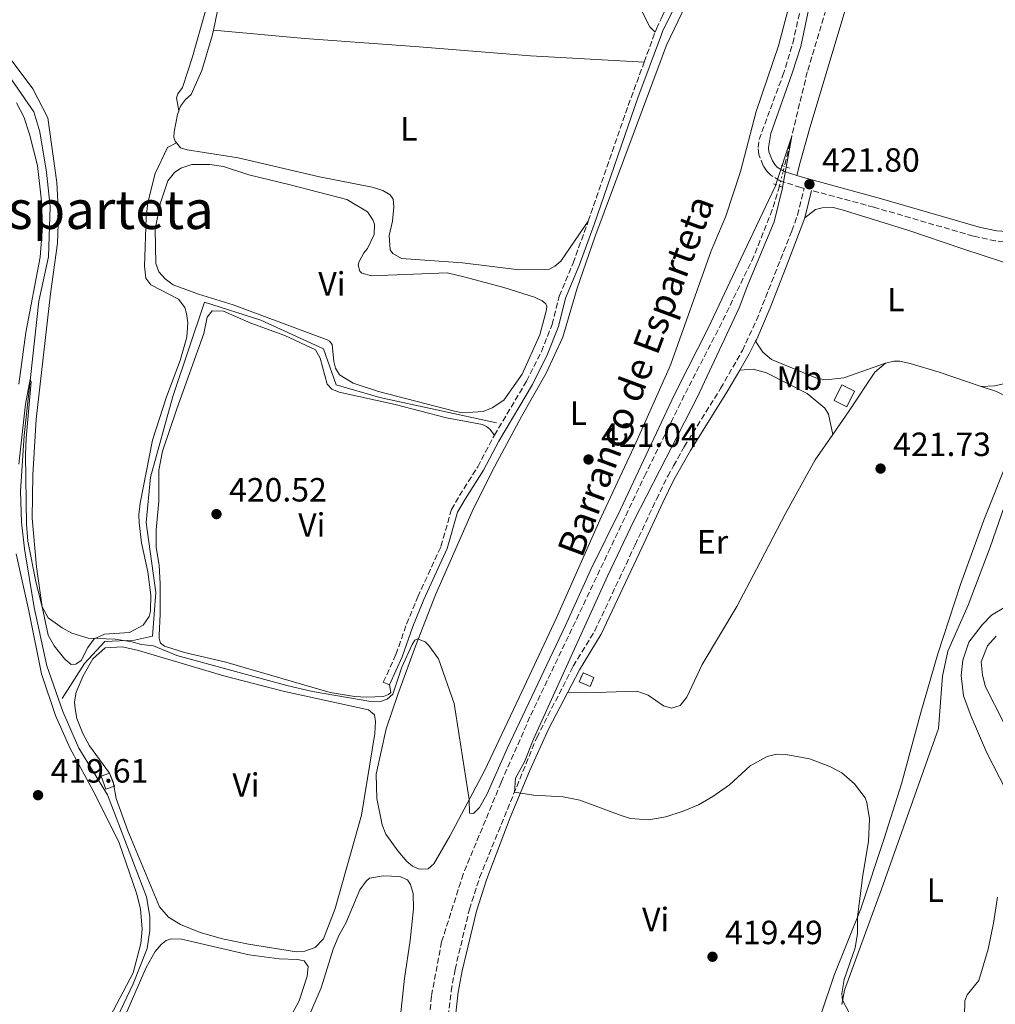
# Model space of a CAD drawing. Units: metres. Extents: x 614692 to 618165, y 4703931 to 4706301.
# Drawn here: x 615690 to 615981, y 4704504 to 4704798 of the extents above; entities that cross this region are included whole.
import ezdxf
from ezdxf.enums import TextEntityAlignment as Align

# ---------------------------------------------------------------- set-up
doc = ezdxf.new("R2010")
doc.units = ezdxf.units.M
doc.header["$MEASUREMENT"] = 0
for name, pattern in [('DGN Style 2', [1.7399219301090239, 1.043953158065414, -0.6959687720436097]), ('DGN Style 3', [2.435890702152634, 1.739921930109024, -0.6959687720436097]), ('DGN Style 5', [1.217945351076317, 0.5219765790327072, -0.6959687720436097])]:
    doc.linetypes.add(name, pattern=pattern)
for name, color, linetype, lineweight in [('Acequia de obra', 4, 'Continuous', 0), ('Acequia sin especificar', 4, 'Continuous', 0), ('Barranco lineal', 142, 'DGN Style 3', 13), ('Barranco lineal no visto', 142, 'DGN Style 5', 0), ('Camino', 7, 'DGN Style 3', 0), ('Caseta-cabaña', 1, 'Continuous', 0), ('construcción   en ruinas', 1, 'Continuous', 0), ('contrucción  en ruinas', 1, 'DGN Style 3', 13), ('Cota de punto acotado terreno', 7, 'Continuous', 0), ('Curva de nivel intermedia', 30, 'Continuous', 0), ('Edificio', 1, 'Continuous', 13), ('Etiqueta de uso rústico', 92, 'Continuous', 0), ('Línea de cambio de uso (parcela vista)', 92, 'Continuous', 0), ('Margen derecho', 7, 'Continuous', 0), ('Pontón-alcantarilla (pasos de agua)', 1, 'DGN Style 2', 0), ('Punto acotado terreno (símbolo)', 7, 'Continuous', 0), ('Texto de arroyo-regatas y barrancos', 142, 'Continuous', 0), ('Texto de Área (paraje) menor', 7, 'Continuous', 0)]:
    doc.layers.add(name, color=color, linetype=linetype, lineweight=lineweight)
doc.styles.add('Style-Arial', font='arial.ttf')

# ---------------------------------------------------------------- blocks, each defined once
blk = doc.blocks.new('5PATER')
at = {"layer": 'Acequia de obra', "linetype": 'Continuous', "lineweight": 0}
h = blk.add_hatch(color=51, dxfattribs=at)
edge = h.paths.add_edge_path()
edge.add_ellipse((0, 0), major_axis=(-0.1095731443231308, -0.1110710700762829), ratio=0.9994222409660317, start_angle=0, end_angle=360)

msp = doc.modelspace()

# ---------------------------------------------------------------- linework, layer by layer
at = {"layer": 'Acequia de obra', "color": 4, "linetype": 'Continuous', "lineweight": 0}
msp.add_polyline3d([(615702.4800000006, 4704595.199999999, 419.8399999999965), (615709.1299999999, 4704605.640000001, 419.9400000000023), (615715.1500000004, 4704612.279999999, 419.9900000000052), (615724.0199999996, 4704612.59, 420.0099999999948), (615729.4000000004, 4704613.859999999, 420.0299999999989), (615730.3499999996, 4704626.82, 420.1900000000023), (615727.5, 4704647.689999999, 420.3300000000018), (615728.7699999996, 4704661.289999999, 420.3399999999965), (615735.4199999999, 4704685.32, 420.7599999999948), (615744.9199999999, 4704713.470000001, 421.1900000000023), (615761.7000000002, 4704708.09, 421.1900000000023), (615780.3899999997, 4704699.550000001, 421.1499999999942), (615784.1900000004, 4704688.800000001, 421.0500000000029), (615797.1699999999, 4704685.01, 421.0500000000029), (615832.0099999999, 4704677.42, 421.0800000000018)], dxfattribs=at)
at = {"layer": 'Acequia sin especificar', "color": 4, "linetype": 'Continuous', "lineweight": 0}
msp.add_polyline3d([(615678.1100000005, 4704793.109999999, 421.7200000000012), (615693.9600000001, 4704770.279999999, 421.4600000000065), (615695.7699999996, 4704764.230000001, 421.2799999999989), (615697.75, 4704752.27, 421.1100000000006), (615698.8899999997, 4704742.02, 420.6699999999983), (615698.3300000001, 4704727.029999999, 420.4100000000035), (615695.4600000001, 4704713.800000001, 420.0599999999977), (615691.1299999999, 4704673.710000001, 419.8000000000029), (615690.0099999999, 4704657.050000001, 419.7200000000012), (615690.3399999999, 4704647.82, 419.7200000000012), (615691.25, 4704639.84, 419.7200000000012), (615694.0700000003, 4704622.41, 419.5399999999936), (615697.9299999997, 4704605.01, 419.2799999999988), (615702.6500000004, 4704591.369999999, 418.929999999993), (615707.4699999997, 4704580.439999999, 418.929999999993), (615715.9400000004, 4704566.470000001, 418.8399999999965), (615727.6399999997, 4704536.039999999, 418.6699999999983), (615728.5800000001, 4704530.230000001, 418.6699999999983), (615728.5999999996, 4704526.050000001, 418.5800000000018), (615727.79, 4704520.630000001, 418.5), (615723.6299999999, 4704510.07, 417.8000000000029), (615713.3200000003, 4704488.369999999, 417.5399999999936), (615705.3499999996, 4704477.01, 417.1000000000058)], dxfattribs=at)
at = {"layer": 'Barranco lineal', "color": 142, "linetype": 'DGN Style 3', "lineweight": 13}
for points in [[(615935.1399999997, 4704816.930000001, 421.2599999999948), (615924.6900000004, 4704782.16, 420.6499999999942), (615917.8700000001, 4704753.949999999, 419.8699999999953)], [(615916.3899999997, 4704748.109999999, 419.5200000000041), (615914.2400000002, 4704740.99, 419.429999999993), (615908.7800000003, 4704727.17, 419.3399999999965), (615899.1900000004, 4704707.350000001, 419.2899999999936), (615888.0099999999, 4704685.710000001, 419.2899999999936), (615884.4199999999, 4704678.390000001, 419.1499999999942), (615876.5300000003, 4704662.33, 418.8500000000058), (615865.9800000006, 4704640.180000001, 418.4199999999983), (615841.9800000006, 4704589.730000001, 418.1600000000035), (615833.3600000005, 4704570.17, 417.8999999999942), (615822.0700000003, 4704542.869999999, 417.7200000000012), (615815.6399999997, 4704522.67, 417.5500000000029), (615812.5899999999, 4704506.470000001, 417.3699999999953), (615810.6200000001, 4704482.119999999, 416.8500000000058), (615808.1900000004, 4704433.029999999, 415.9799999999959), (615806.4500000002, 4704406.680000001, 415.6300000000047), (615805.1399999997, 4704380.869999999, 415.4600000000065), (615802.8899999997, 4704354.25, 415.2799999999988), (615802.6900000004, 4704353.140000001, 415.2700000000041)]]:
    msp.add_polyline3d(points, dxfattribs=at)
at = {"layer": 'Barranco lineal no visto', "color": 142, "linetype": 'DGN Style 5', "lineweight": 0, "extrusion": (-0.01424752243933367, -0.05621995339114925, 0.9983167458001683), "elevation": -272857.1882073778, "flags": 128}
msp.add_lwpolyline([(-558720.3221254137, 4703975.819506713), (-558720.3221254138, 4703981.854280942)], dxfattribs=at)
at = {"layer": 'Camino', "color": 7, "linetype": 'DGN Style 3', "lineweight": 0, "extrusion": (-0.008333172602592169, -0.02268757052160271, 0.9997078735201613), "elevation": -111448.9183647757, "flags": 128}
msp.add_lwpolyline([(-1044001.431124641, 4627304.428653503), (-1044001.431124641, 4627313.944755646)], dxfattribs=at)
at = {"layer": 'Camino', "color": 7, "linetype": 'DGN Style 3', "lineweight": 0, "extrusion": (0.2617147327655627, -0.1199183267397678, 0.9576664312616291), "elevation": -402600.501621551, "flags": 128}
msp.add_lwpolyline([(4533663.655417303, 1340763.112126308), (4533698.09191763, 1340766.655266889), (4533713.741601803, 1340767.940523767)], dxfattribs=at)
at = {"layer": 'Camino', "color": 7, "linetype": 'DGN Style 3', "lineweight": 0}
for points in [[(615879.3199999993, 4704794.01, 423.7799999999988), (615879.6900000003, 4704795, 423.8099999999977), (615881.0599999982, 4704798, 423.8500000000058), (615881.769999999, 4704799.540000002, 423.8699999999955), (615885.7299999997, 4704806.580000001, 423.9100000000035), (615894.9400000009, 4704820.920000002, 423.8099999999977), (615908.8599999994, 4704843.340000001, 423.979999999996), (615916.6800000003, 4704856.890000002, 424.4199999999983), (615924.2799999999, 4704868.420000001, 424.5000000000001), (615929.0599999987, 4704877.189999999, 423.979999999996), (615933.4400000019, 4704886.689999999, 424.1199999999955), (615934.7600000007, 4704904.610000002, 424.779999999999), (615934.8199999988, 4704914.609999999, 424.6000000000058), (615934.6099999987, 4704921.180000001, 424.8800000000046), (615934.010000002, 4704931.010000001, 425.1300000000048), (615933.3999999972, 4704935.140000002, 425.1300000000048), (615930.9499999997, 4704944.84, 425.2899999999937), (615927.3399999999, 4704958.390000002, 426.0500000000029)], [(615817.3399999999, 4704497.980000001, 419.2200000000012), (615818.4699999987, 4704507.92, 419.4100000000035), (615819.6299999988, 4704514.380000002, 419.5700000000071), (615823.9200000003, 4704532.34, 419.8000000000029), (615826.969999999, 4704541.859999999, 419.8500000000059), (615843.999999999, 4704583.580000001, 420.0899999999967), (615854.8999999977, 4704604.869999999, 420.4600000000065), (615861.3199999994, 4704615.400000001, 420.550000000003), (615873.3500000013, 4704641.07, 420.8200000000069), (615879.6999999993, 4704654.65, 421.5), (615883.0799999988, 4704661.570000002, 421.4700000000013), (615884.8099999989, 4704664.630000001, 421.449999999997), (615887.9899999973, 4704670.279999999, 421.4199999999984), (615898.839999999, 4704687.730000001, 421.4199999999984), (615905.3299999977, 4704699.060000001, 421.5899999999965), (615909.5700000002, 4704708.100000001, 422.0800000000017), (615920.109999999, 4704734.740000002, 422.3699999999955), (615921.7899999977, 4704739.449999999, 422.229999999996), (615923.7199999989, 4704747.410000001, 421.4400000000024), (615922.7199999975, 4704747.680000002, 421.3899999999995), (615916.4799999992, 4704749.680000001, 421.1300000000047), (615913.8199999993, 4704751.350000001, 421.4700000000013), (615912.649999998, 4704752.540000001, 421.4700000000013), (615911.5599999973, 4704754.160000001, 421.4700000000013), (615910.2499999997, 4704757.520000001, 421.4700000000013), (615910.0199999994, 4704759.61, 421.4700000000013), (615910.3000000011, 4704761.970000001, 421.4700000000013), (615917.4400000002, 4704781.150000001, 422.1699999999981), (615920.4099999985, 4704790.699999999, 422.2599999999949), (615924.0199999984, 4704807.440000001, 422.2400000000054)], [(616028.1299999988, 4704724.220000001, 427.0099999999948), (616019.1299999976, 4704726.600000001, 426.5099999999947), (616003.5500000007, 4704731.350000001, 425.2200000000013), (615998.6299999988, 4704731.99, 424.5700000000071), (615985.7899999976, 4704731.390000002, 423.6499999999942), (615980.8199999988, 4704731.74, 423.2200000000012), (615974.1700000013, 4704733.160000003, 423.0200000000041), (615944.5700000009, 4704741.78, 422.6699999999983), (615925.9299999995, 4704746.810000001, 421.449999999997)], [(615831.3900000004, 4704673.740000002, 421.2100000000065), (615840.949999998, 4704689.900000002, 421.5399999999935), (615845.4200000005, 4704698.730000001, 421.8000000000029), (615848.6000000011, 4704706.82, 421.8000000000029), (615850.729999999, 4704715.24, 421.979999999996), (615854.8199999994, 4704725.100000001, 422.4100000000035), (615859.3799999993, 4704737.620000001, 422.1600000000035)], [(615798.229999999, 4704600.100000001, 420.4100000000035), (615802.02, 4704608.390000002, 420.3200000000071), (615805.1799999983, 4704617.439999999, 420.5), (615808.5300000011, 4704625.540000002, 420.8500000000058), (615815.44, 4704640.620000001, 420.8500000000058), (615818.5500000013, 4704651.590000001, 420.9299999999931), (615820.9600000009, 4704655.750000001, 420.9299999999931), (615826.3900000001, 4704664.340000001, 421.5399999999935), (615830.9499999977, 4704673.000000002, 421.1900000000026), (615831.3900000004, 4704673.740000002, 421.2100000000065)]]:
    msp.add_polyline3d(points, dxfattribs=at)
at = {"layer": 'Caseta-cabaña', "color": 1, "linetype": 'Continuous', "lineweight": 0, "extrusion": (-0.002599356126344792, -0.003576355490309446, 0.9999902264668068), "elevation": -18005.99616828014, "flags": 128}
msp.add_lwpolyline([(615717.0508042834, 4704534.810502496), (615714.5107868707, 4704533.86049642), (615713.0708177289, 4704537.710520948), (615715.6008351756, 4704538.660527118), (615717.0508042834, 4704534.810502496)], close=True, dxfattribs=at)
at = {"layer": 'Caseta-cabaña', "color": 1, "linetype": 'Continuous', "lineweight": 0, "extrusion": (-0.002599356126344792, -0.003576355490309446, 0.9999902264668068), "elevation": -18005.99616828013, "flags": 128}
msp.add_lwpolyline([(615714.5107868707, 4704533.86049642), (615713.0708177289, 4704537.710520948), (615715.6008351756, 4704538.660527118), (615717.0508042834, 4704534.810502496), (615714.5107868707, 4704533.86049642)], dxfattribs=at)
at = {"layer": 'construcción   en ruinas', "color": 1, "linetype": 'Continuous', "lineweight": 0, "elevation": 422.0299999999989, "flags": 128}
msp.add_lwpolyline([(615861.0700000003, 4704601.52), (615859.9100000003, 4704598.810000001), (615856.6600000003, 4704600.210000001), (615857.8099999996, 4704602.91), (615861.0700000003, 4704601.52)], close=True, dxfattribs=at)
at = {"layer": 'contrucción  en ruinas', "color": 1, "linetype": 'DGN Style 3', "lineweight": 13, "elevation": 422.0299999999989, "flags": 128}
msp.add_lwpolyline([(615859.9100000003, 4704598.810000001), (615856.6600000003, 4704600.210000001), (615857.8099999996, 4704602.91), (615861.0700000003, 4704601.52), (615859.9100000003, 4704598.810000001)], dxfattribs=at)
at = {"layer": 'Curva de nivel intermedia', "color": 30, "linetype": 'Continuous', "lineweight": 0, "elevation": 420.0000000000001, "flags": 128}
for points in [[(615689.5099999999, 4704665.09), (615691.5100000004, 4704683.009999999), (615692.9499999998, 4704690.51), (615693.2300000016, 4704689.73), (615691.6800000003, 4704672.880000001), (615691.5100000004, 4704667.880000001), (615691.8400000012, 4704647.189999999), (615692.2200000011, 4704642.21), (615694.6599999998, 4704629.59), (615696.4500000002, 4704622.539999999), (615698.2800000008, 4704619.279999999), (615702.4500000017, 4704616.34), (615705.3700000007, 4704614.76), (615710.1600000008, 4704613.239999999), (615718.3100000002, 4704612.929999999), (615723.25, 4704612.180000001), (615726.1, 4704611.310000001), (615729.6800000007, 4704610.970000001), (615736.640000001, 4704608.019999999), (615769.4600000001, 4704599.130000001), (615777.1600000003, 4704597.34), (615793.8700000005, 4704594.399999999), (615797.4400000002, 4704594.319999998), (615799.4200000004, 4704595.07), (615801.040000001, 4704596.5), (615803.7900000003, 4704604.59), (615806.8300000001, 4704611.289999999), (615807.6700000005, 4704612.619999998), (615808.4400000017, 4704612.989999999), (615810.7300000006, 4704612.09), (615811.8000000011, 4704611.069999999), (615814.6900000012, 4704607.06), (615819.4100000019, 4704593.749999999), (615823.86, 4704565.069999999), (615823.9699999995, 4704560.980000001), (615825.1000000006, 4704560.919999998), (615826.9700000013, 4704562.720000001), (615829.2199999999, 4704566.779999999), (615835.2400000015, 4704580.519999999), (615852.4400000012, 4704616.779999998), (615860.0900000001, 4704633.709999999), (615868.9600000014, 4704651.630000001), (615884.2600000012, 4704684.189999999), (615885.9300000009, 4704687.749999999), (615895.1100000008, 4704705.67), (615904.9099999998, 4704726.349999999), (615915.1100000012, 4704747.960000001), (615920.070000001, 4704763.02), (615917.1900000023, 4704747.179999999), (615914.8099999995, 4704737.470000001), (615906.9200000014, 4704718.680000001), (615904.4200000003, 4704711.789999999), (615891.8699999999, 4704685.060000001), (615884.63, 4704670.939999999), (615872.9800000002, 4704648.23), (615865.1300000004, 4704631.77), (615843.0500000013, 4704583.119999998), (615840.3900000014, 4704576.33), (615837.6300000009, 4704571.5), (615837.3400000003, 4704567.269999999), (615843.0300000011, 4704566.369999998), (615851.9200000004, 4704565.91), (615856.8199999998, 4704564.91), (615869.1400000004, 4704560.279999999), (615871.9499999998, 4704559.48), (615877.3600000013, 4704559.019999999), (615882.4700000009, 4704559.929999999), (615887.7000000011, 4704561.619999998), (615892.2200000007, 4704563.5), (615896.5599999991, 4704566.010000001), (615901.4699999999, 4704569.499999999), (615907.6700000003, 4704575.15), (615912.7400000019, 4704577.899999999)], [(615912.7400000019, 4704577.899999999), (615915.5100000014, 4704578.579999999), (615918.2899999997, 4704578.569999999), (615925.3799999997, 4704577.189999999), (615931.3699999999, 4704574.92), (615934.990000001, 4704573.009999999), (615938.7900000007, 4704569.77), (615941.910000001, 4704565.609999998), (615942.4600000009, 4704564.249999999), (615943.2300000021, 4704559.31), (615942.9000000012, 4704552.609999998), (615941.2400000005, 4704542.500000001), (615939.6800000003, 4704530.130000001), (615939.6500000014, 4704525.08), (615938.9800000007, 4704520.88), (615935.7300000007, 4704511.430000001), (615934.9999999999, 4704507.27), (615935.23, 4704505.279999998), (615937.1600000013, 4704501.409999999)]]:
    msp.add_lwpolyline(points, dxfattribs=at)
at = {"layer": 'Edificio', "color": 1, "linetype": 'Continuous', "lineweight": 13, "extrusion": (-0.0906741524077363, 0.04475583161516868, 0.9948744210309026), "elevation": 155135.6837477885, "flags": 128}
msp.add_lwpolyline([(-4491381.744612705, -1522130.868643814), (-4491376.525561066, -1522130.868643814), (-4491376.533895914, -1522135.121093758), (-4491381.752947553, -1522135.121093758), (-4491381.744612705, -1522130.868643814)], close=True, dxfattribs=at)
at = {"layer": 'Edificio', "color": 51, "linetype": 'Continuous', "lineweight": 13, "extrusion": (-0.0906741524077363, 0.04475583161516868, 0.9948744210309026), "elevation": 155135.6837477886, "flags": 128}
msp.add_lwpolyline([(-4491376.525561066, -1522130.868643814), (-4491376.533895914, -1522135.121093758), (-4491381.752947553, -1522135.121093758), (-4491381.744612705, -1522130.868643814), (-4491376.525561066, -1522130.868643814)], dxfattribs=at)
at = {"layer": 'Línea de cambio de uso (parcela vista)', "color": 92, "linetype": 'Continuous', "lineweight": 0, "elevation": 420.4100000000035, "flags": 128}
msp.add_lwpolyline([(615798.2300000006, 4704600.100000001), (615800.04, 4704599.279999999)], dxfattribs=at)
at = {"layer": 'Línea de cambio de uso (parcela vista)', "color": 92, "linetype": 'Continuous', "lineweight": 0}
for points in [[(615921.5899999999, 4704751.26, 421.5800000000018), (615922.6900000004, 4704755.550000001, 422.5399999999936), (615925.4600000001, 4704765.470000001, 423.1499999999942), (615935.6699999999, 4704799.550000001, 423.6699999999983), (615946.3600000005, 4704838.34, 424.4600000000065), (615949.8700000001, 4704856.289999999, 423.7599999999948), (615952.3399999999, 4704870.9, 424.7200000000012), (615952.3099999996, 4704884.58, 425.070000000007), (615951.0099999999, 4704906.57, 425.1499999999942), (615951.3200000003, 4704911.029999999, 425.1499999999942), (615952.3899999997, 4704916.720000001, 425.1499999999942), (615953.5800000001, 4704920.67, 425.1499999999942), (615955.6799999997, 4704923.77, 425.070000000007), (615957.75, 4704924.350000001, 424.9799999999959), (615959.1399999997, 4704924.390000001, 425.070000000007)], [(615752.3300000001, 4704817.789999999, 422.6499999999942), (615747.5800000001, 4704794.57, 422.3999999999942)], [(615888.4699999997, 4704802.199999999, 422.9400000000023), (615882.6900000004, 4704790.119999999, 422.7599999999948), (615881.3799999999, 4704786.609999999, 422.6999999999971), (615861.3200000003, 4704732.850000001, 421.7200000000012), (615856.0599999996, 4704717.65, 421.1900000000023), (615851.75, 4704702.99, 421.0200000000041), (615846.8099999996, 4704692.230000001, 421.1100000000006), (615839.4900000002, 4704679.32, 420.8500000000058), (615830.6900000004, 4704663.060000001, 420.929999999993), (615824.7400000002, 4704651.060000001, 420.4100000000035), (615813.8300000001, 4704626.119999999, 420.2400000000052), (615807.79, 4704610.810000001, 419.9799999999959), (615802.5999999996, 4704596.390000001, 419.8000000000029), (615799.04, 4704586.189999999, 420.0599999999977), (615796.0899999999, 4704572.609999999, 419.8000000000029), (615796.29, 4704565.390000001, 419.8000000000029), (615797.8899999997, 4704557.59, 419.8899999999995), (615799.0099999999, 4704554.75, 419.8899999999995), (615802.54, 4704549.789999999, 419.8899999999995), (615805.2300000006, 4704546.640000001, 419.8899999999995), (615806.9299999997, 4704545.210000001, 419.8899999999995), (615808.9500000002, 4704544.300000001, 419.8000000000029), (615811.5700000003, 4704544.369999999, 419.8000000000029), (615813.3499999996, 4704545.9, 419.8000000000029), (615818.0999999996, 4704554.130000001, 419.8000000000029), (615828.3799999999, 4704573.65, 420.0599999999977), (615838.7699999996, 4704595.52, 420.4100000000035), (615849.8899999997, 4704619.25, 420.7599999999948), (615863.2000000002, 4704649.300000001, 421.1100000000006), (615873.6600000003, 4704671.699999999, 421.0200000000041), (615883.5199999996, 4704693.730000001, 421.5399999999936), (615883.9600000001, 4704694.949999999, 421.5599999999977), (615896, 4704728.810000001, 421.9799999999959), (615900.4299999997, 4704739.119999999, 421.9799999999959), (615904.7699999996, 4704752.390000001, 422.3300000000018), (615909.4699999997, 4704770.369999999, 422.6699999999983), (615916.0800000001, 4704789.890000001, 422.929999999993), (615921.2100000001, 4704809.189999999, 423.5399999999936)], [(615879.3200000003, 4704794.01, 423.7799999999989), (615877.7100000001, 4704795.619999999, 423.6900000000023), (615874.4100000003, 4704802.07, 423.5200000000041)], [(615745.1799999997, 4704800.369999999, 422.4700000000012), (615741.3700000001, 4704786.680000001, 421.6900000000023), (615738.3899999997, 4704777.460000001, 421.5200000000041), (615736.9600000001, 4704775.59, 421.5200000000041), (615736.5599999996, 4704774.449999999, 421.5200000000041), (615737.29, 4704770.57, 421.7899999999936)], [(615747.5800000001, 4704794.57, 422.3999999999942), (615747.2400000002, 4704792.930000001, 422.3899999999995), (615744.1200000001, 4704782.57, 421.9499999999971), (615740.9199999999, 4704775.430000001, 421.6900000000023), (615739.2100000001, 4704773.9, 421.6900000000023), (615737.79, 4704771.949999999, 421.6900000000023), (615737.29, 4704770.57, 421.7899999999936)], [(615747.5800000001, 4704794.57, 422.3999999999942), (615774.8099999996, 4704792.16, 421.9700000000012), (615808.9299999997, 4704789.67, 422.8399999999965), (615842.1799999997, 4704786.9, 422.4900000000052), (615876.04, 4704785.08, 423.5500000000029)], [(615736.5700000003, 4704760.949999999, 422.2100000000065), (615733.9000000004, 4704759.57, 422.2100000000065), (615730.1900000004, 4704751.890000001, 421.6900000000023), (615727.9800000006, 4704743.210000001, 421.429999999993), (615727.4900000002, 4704738.67, 421.429999999993), (615727.0099999999, 4704724.199999999, 421.3399999999965), (615727.3700000001, 4704720.640000001, 421.1699999999983), (615728.9000000004, 4704718.680000001, 421.1699999999983), (615737.1100000005, 4704714.369999999, 421.0800000000018), (615739.0099999999, 4704711.890000001, 421.1699999999983), (615739.5800000001, 4704710.08, 420.9900000000052), (615739.9100000003, 4704707.300000001, 420.820000000007), (615739.6799999997, 4704703.029999999, 420.5599999999977), (615737.5999999996, 4704696.01, 420.5599999999977), (615733.54, 4704685.189999999, 420.3800000000047), (615729.4400000004, 4704672.279999999, 420.2100000000065), (615725.7599999999, 4704653.449999999, 420.2100000000065), (615725.3300000001, 4704650.050000001, 420.2100000000065), (615725.3899999997, 4704647.609999999, 420.2100000000065), (615726.1600000003, 4704641.619999999, 420.0399999999936), (615727.9600000001, 4704633.050000001, 419.8600000000006), (615728.9299999997, 4704626.02, 419.6900000000023), (615728.79, 4704621.310000001, 419.6900000000023), (615728.4000000004, 4704619.730000001, 419.7700000000041), (615726.6399999997, 4704617.07, 419.8600000000006), (615722.5199999996, 4704614.869999999, 419.8600000000006), (615715.1299999999, 4704614.42, 419.8600000000006), (615711.9500000002, 4704613.02, 419.8600000000006), (615710.0999999996, 4704610.449999999, 419.8600000000006), (615708.1100000005, 4704606.560000001, 419.8600000000006), (615706.5700000003, 4704605.480000001, 419.8600000000006), (615705.1799999997, 4704605.350000001, 419.8600000000006), (615703.2300000006, 4704606.960000001, 419.8600000000006), (615700.0700000003, 4704610.970000001, 419.8600000000006), (615698.2400000002, 4704614.140000001, 419.8600000000006), (615696.4500000002, 4704622.539999999, 419.9499999999971), (615694.8300000001, 4704634.51, 420.3800000000047), (615693.4800000006, 4704649.02, 420.3000000000029), (615693.75, 4704662, 420.3800000000047), (615694.7000000002, 4704678.58, 420.6399999999995), (615698.9299999997, 4704715.960000001, 421.1699999999983), (615701.0499999998, 4704731.09, 421.429999999993), (615701.3399999999, 4704739.630000001, 421.8600000000006), (615700.8300000001, 4704749.189999999, 421.9499999999971), (615698.1399999997, 4704768.460000001, 422.1199999999953), (615693.7300000006, 4704777.050000001, 422.3899999999995), (615686.6799999997, 4704786.529999999, 422.4700000000012)], [(615688.7999999998, 4704772.949999999, 421.8600000000006), (615691, 4704768.74, 421.8600000000006), (615692.7000000002, 4704763.560000001, 421.429999999993), (615695.1299999999, 4704754.220000001, 421.1699999999983), (615696.2800000003, 4704743.630000001, 421.1699999999983), (615696.5700000003, 4704736.060000001, 420.9900000000052), (615695.8600000005, 4704726.890000001, 420.820000000007), (615691.5800000001, 4704704.4, 420.1199999999953), (615689.5499999998, 4704689.02, 420.3800000000047)], [(615737.29, 4704770.57, 421.7899999999936), (615736.8899999997, 4704769.480000001, 421.8600000000006), (615735.8099999996, 4704764.32, 422.1300000000047), (615735.7699999996, 4704762.66, 422.1300000000047), (615736.1500000004, 4704761.449999999, 422.2100000000065), (615736.5700000003, 4704760.949999999, 422.2100000000065)], [(615736.5700000003, 4704760.949999999, 422.2100000000065), (615737.7699999996, 4704759.49, 422.2100000000065), (615739.7000000002, 4704758.930000001, 422.2100000000065), (615754.9199999999, 4704756.550000001, 421.8600000000006), (615779.1900000004, 4704750.84, 422.0399999999936), (615794.9500000002, 4704747.779999999, 422.1300000000047), (615798.1100000005, 4704746.730000001, 422.1300000000047), (615800.2400000002, 4704745.480000001, 422.2100000000065), (615801.1399999997, 4704744.199999999, 422.2100000000065), (615801.3799999999, 4704741.939999999, 422.2100000000065), (615800.9699999997, 4704737.58, 422.2100000000065), (615799.9500000002, 4704733.369999999, 422.2100000000065), (615800.3300000001, 4704729.109999999, 422.2100000000065), (615801.0499999998, 4704728, 422.2100000000065), (615803.6200000001, 4704726.5, 422.2100000000065), (615821.8499999996, 4704725.16, 422.1300000000047), (615838.7199999997, 4704723.08, 422.2100000000065), (615847.8499999996, 4704723.33, 422.1300000000047), (615849.4000000004, 4704724.15, 422.1300000000047), (615851.1900000004, 4704725.680000001, 422.1300000000047), (615859.3799999999, 4704737.619999999, 422.1600000000035)], [(615794.6799999997, 4704721.27, 421.3000000000029), (615817.2999999998, 4704722.220000001, 421.2100000000065), (615822.6500000004, 4704720.890000001, 421.3000000000029), (615834.1399999997, 4704717.800000001, 421.4700000000012), (615843.3600000005, 4704714.91, 421.6399999999995), (615845.6500000004, 4704713.84, 421.7299999999959), (615846.7199999997, 4704712.99, 422.0800000000018), (615847, 4704712.300000001, 422.0800000000018), (615846.9400000004, 4704711.17, 422.0800000000018), (615844.9600000001, 4704703.720000001, 421.7299999999959), (615839.6200000001, 4704691.99, 421.5599999999977), (615834.1600000003, 4704684.180000001, 421.9100000000035), (615830.7400000002, 4704681.91, 421.9100000000035), (615827.9800000006, 4704680.880000001, 421.9100000000035), (615821.8099999996, 4704680.460000001, 421.9100000000035), (615819.4500000002, 4704680.91, 421.9100000000035), (615796.8200000003, 4704686.84, 421.5599999999977), (615789.2699999996, 4704689.25, 421.4700000000012), (615785.1900000004, 4704691.76, 421.4700000000012), (615784.0099999999, 4704693.82, 421.4700000000012), (615783.5199999996, 4704695.720000001, 421.4700000000012), (615782.9500000002, 4704700.84, 421.5599999999977), (615782.2199999997, 4704701.779999999, 421.7299999999959), (615781.5199999996, 4704702.199999999, 421.820000000007), (615753.4600000001, 4704712.680000001, 421.9100000000035), (615743.0999999996, 4704715.890000001, 421.7299999999959), (615735.5300000003, 4704718.65, 421.6399999999995), (615733.2199999997, 4704720.42, 421.6399999999995), (615731.25, 4704722.539999999, 421.6399999999995), (615730.4000000004, 4704724.960000001, 421.6399999999995), (615730.2100000001, 4704735.230000001, 421.6399999999995), (615731.6600000003, 4704742.84, 421.6399999999995), (615734.0099999999, 4704749.609999999, 421.6399999999995), (615735.9500000002, 4704752.100000001, 421.6399999999995), (615737.8300000001, 4704753.460000001, 421.6399999999995), (615741.1100000005, 4704754.5, 421.6399999999995), (615746.5, 4704754.560000001, 421.3000000000029), (615750.6100000005, 4704753.970000001, 421.3000000000029), (615758.1699999999, 4704751.480000001, 421.0299999999989), (615770.4400000004, 4704748.49, 420.7700000000041), (615787.3700000001, 4704744.07, 421.3000000000029), (615793.5599999996, 4704740.4, 421.3000000000029), (615795.1100000005, 4704738.01, 421.3000000000029), (615795.5800000001, 4704736.710000001, 421.3000000000029), (615795.4800000006, 4704733.66, 421.3000000000029), (615793.5099999999, 4704729.430000001, 421.3000000000029), (615792.4100000003, 4704728.180000001, 421.3000000000029), (615791.0800000001, 4704725.619999999, 421.3000000000029), (615790.7599999999, 4704724.480000001, 421.3000000000029), (615791.25, 4704722.75, 421.3000000000029), (615791.8700000001, 4704722.16, 421.3000000000029), (615794.6799999997, 4704721.27, 421.3000000000029)], [(615923.9400000004, 4704738.640000001, 422.2400000000052), (615927.1799999997, 4704741.08, 422.2400000000052), (615929.0899999999, 4704741.560000001, 422.3300000000018), (615932.3899999997, 4704741.66, 422.3300000000018), (615935.1100000005, 4704741.029999999, 422.4199999999983), (615954.7000000002, 4704734.949999999, 422.9400000000023), (615971.0499999998, 4704729.390000001, 423.0200000000041), (615983.1799999997, 4704725.369999999, 423.5500000000029), (615989.8799999999, 4704722.600000001, 423.6300000000047), (615990.7800000003, 4704721.66, 423.6300000000047), (615991.4299999997, 4704720.109999999, 423.6300000000047), (615991.8200000003, 4704715.25, 423.6300000000047), (615990.7000000002, 4704708.600000001, 423.6300000000047), (615990.1600000003, 4704703.01, 423.4600000000065), (615989.2599999999, 4704697.58, 423.1100000000006), (615987.1600000003, 4704691.779999999, 423.1100000000006), (615985.8899999997, 4704690.350000001, 423.0200000000041), (615984.6100000005, 4704689.359999999, 422.8500000000058), (615980.6299999999, 4704688.460000001, 422.5), (615976.5700000003, 4704688.33, 422.8699999999953)], [(615800.04, 4704599.279999999, 420.4100000000035), (615800.4500000002, 4704597.02, 420.320000000007), (615799.7699999996, 4704596.390000001, 420.320000000007), (615798.3099999996, 4704595.83, 420.4100000000035), (615793.2599999999, 4704595.609999999, 420.4100000000035), (615789.5999999996, 4704595.859999999, 420.4100000000035), (615782.4199999999, 4704597.060000001, 420.320000000007), (615751.2699999996, 4704606.07, 420.6699999999983), (615738.9100000003, 4704608.970000001, 420.5), (615732.9400000004, 4704610.810000001, 420.5), (615731.7800000003, 4704611.74, 420.5), (615731.4000000004, 4704613.119999999, 420.5), (615731.3700000001, 4704613.99, 420.5), (615731.7300000006, 4704620.359999999, 420.5), (615731.6600000003, 4704629.41, 420.5899999999965), (615731.3399999999, 4704634.980000001, 420.5), (615730.5, 4704640.27, 420.5), (615730.4500000002, 4704645.58, 420.5), (615731.2699999996, 4704653.960000001, 420.5), (615731.2800000003, 4704663.369999999, 420.5899999999965), (615732.3399999999, 4704669.060000001, 420.7599999999948), (615736.6200000001, 4704681.619999999, 421.1100000000006), (615744.7300000006, 4704704.130000001, 421.2799999999989), (615745.7400000002, 4704708.949999999, 421.2799999999989), (615747.1699999999, 4704710.9, 421.2799999999989), (615750.5700000003, 4704710.730000001, 421.2799999999989), (615758.7599999999, 4704707.210000001, 421.1100000000006), (615768.8700000001, 4704703.560000001, 421.0200000000041), (615778.04, 4704699.279999999, 421.3699999999953), (615779.4199999999, 4704696.789999999, 421.3699999999953), (615781.54, 4704689.01, 421.1900000000023), (615782.8899999997, 4704687.470000001, 421.1100000000006), (615785.0899999999, 4704686.57, 420.8500000000058), (615801.7300000006, 4704682.92, 420.7599999999948), (615817.0800000001, 4704678.980000001, 420.929999999993), (615827.8399999999, 4704676.92, 420.8500000000058), (615828.9900000002, 4704676.34, 420.8500000000058), (615829.9699999997, 4704675.58, 420.8500000000058), (615831.3899999997, 4704673.74, 421.2100000000065)], [(615948.0599999996, 4704695.279999999, 422.5099999999948), (615935.5499999998, 4704690.84, 421.5500000000029), (615930.2599999999, 4704690.26, 421.5500000000029), (615927.7199999997, 4704690.710000001, 421.5500000000029), (615914.0599999996, 4704696.34, 421.7299999999959), (615911.3899999997, 4704698.529999999, 421.7299999999959), (615909.29, 4704701.800000001, 421.7799999999989)], [(615904.5300000003, 4704693.17, 421.5200000000041), (615908.5300000003, 4704693.460000001, 421.429999999993), (615912.5599999996, 4704692.350000001, 421.429999999993), (615924.6600000003, 4704686.24, 421.6000000000058), (615929.9199999999, 4704681.850000001, 421.5200000000041), (615931.0199999996, 4704680.050000001, 421.5200000000041), (615932.3200000003, 4704674.029999999, 421.6499999999942)], [(615932.3200000003, 4704674.029999999, 421.6499999999942), (615937.2199999997, 4704681.039999999, 421.8999999999942), (615944.8200000003, 4704692.57, 422.5099999999948), (615948.0599999996, 4704695.279999999, 422.5099999999948)], [(615948.0599999996, 4704695.279999999, 422.5099999999948), (615950.4800000006, 4704695.869999999, 422.5099999999948), (615952.3099999996, 4704695.83, 422.5099999999948), (615955.3799999999, 4704695.130000001, 422.5099999999948), (615964.0700000003, 4704692.58, 422.4199999999983), (615976.5700000003, 4704688.33, 422.8699999999953)], [(615976.5700000003, 4704688.33, 422.8699999999953), (615981.1299999999, 4704686.779999999, 423.0299999999989), (615984.5700000003, 4704685.050000001, 422.679999999993), (615987.8099999996, 4704681.390000001, 423.1199999999953), (615988.5800000001, 4704678.890000001, 423.0299999999989), (615987.8799999999, 4704672.680000001, 423.0299999999989), (615984.5599999996, 4704666.67, 422.8600000000006), (615977.3099999996, 4704648.439999999, 422.3399999999965), (615970.4299999997, 4704629.27, 421.8099999999977), (615963.5999999996, 4704608.52, 421.5500000000029), (615958.5099999999, 4704591.050000001, 421.0299999999989), (615952.8200000003, 4704569.82, 420.5099999999948), (615947.6100000005, 4704553.470000001, 420.3300000000018), (615940.6100000005, 4704532.460000001, 420.070000000007), (615932.7100000001, 4704512.74, 419.4600000000065), (615928.6799999997, 4704500.869999999, 419.2899999999936), (615927.1600000003, 4704499.08, 419.2899999999936)], [(615853.2800000003, 4704597.08, 420.3300000000018), (615858.5099999999, 4704596.960000001, 420.3300000000018), (615873.8200000003, 4704597.369999999, 420.1600000000035), (615877.25, 4704596.24, 420.1600000000035), (615881.7800000003, 4704593.060000001, 420.1600000000035), (615884.1500000004, 4704592.34, 420.1600000000035), (615886.8099999996, 4704593.15, 420.1600000000035), (615888.7599999999, 4704595.59, 420.1600000000035), (615893.3799999999, 4704605.380000001, 420.1600000000035), (615903.6299999999, 4704622.640000001, 420.5099999999948), (615909.5099999999, 4704633.859999999, 420.9400000000023), (615918.2000000002, 4704650.380000001, 420.9400000000023), (615927, 4704666.390000001, 421.3800000000047), (615932.3200000003, 4704674.029999999, 421.6499999999942)], [(615935.04, 4704503.92, 419.9799999999959), (615935.7999999998, 4704508.199999999, 420.070000000007), (615946.8099999996, 4704538.380000001, 420.2400000000052), (615963.7800000003, 4704586.230000001, 421.3800000000047), (615965, 4704601.939999999, 421.6399999999995), (615966.6299999999, 4704609.390000001, 421.5500000000029), (615972.6900000004, 4704623.060000001, 422.1600000000035), (615979.2699999996, 4704640.4, 422.5099999999948), (615984.2699999996, 4704654.99, 423.1999999999971)], [(615688.7300000006, 4704638.4, 420.0399999999936), (615692.4900000002, 4704621.34, 420.1199999999953), (615696.2999999998, 4704602.539999999, 419.429999999993), (615700.4600000001, 4704590.109999999, 418.820000000007), (615704.8200000003, 4704580.300000001, 418.820000000007), (615712.3300000001, 4704566.57, 418.8999999999942), (615719.5, 4704552.130000001, 418.7299999999959), (615724.6100000005, 4704537.109999999, 418.8999999999942), (615725.7800000003, 4704532.529999999, 418.5599999999977), (615726.29, 4704526.439999999, 418.4700000000012), (615725.8799999999, 4704522.17, 418.3800000000047), (615723.5899999999, 4704513.4, 418.0299999999988), (615715.7999999998, 4704498.470000001, 417.8600000000006)], [(615987.4500000002, 4704624.77, 422.1600000000035), (615979.6600000003, 4704620.109999999, 422.1600000000035), (615976.8600000005, 4704617.25, 422.1600000000035), (615972.8300000001, 4704612, 422.1600000000035), (615971.0599999996, 4704606.640000001, 422.1600000000035), (615970.5700000003, 4704602.09, 421.9900000000052), (615971.2599999999, 4704596.02, 421.8999999999942), (615973.5199999996, 4704589.9, 421.8999999999942), (615978.2599999999, 4704579.050000001, 421.8999999999942), (615983.8799999999, 4704567.970000001, 421.7200000000012)], [(615983.3200000003, 4704588, 424.5099999999948), (615977.8899999997, 4704598.74, 424.4199999999983), (615976.9199999999, 4704602.189999999, 424.4199999999983), (615976.5499999998, 4704606.189999999, 424.3300000000018), (615978.4199999999, 4704610.939999999, 424.3300000000018), (615981.04, 4704613.800000001, 424.3300000000018)], [(615772.3499999996, 4704519.67, 419.3300000000018), (615758, 4704521.99, 419.4100000000035), (615750.2999999998, 4704523.52, 419.5899999999965), (615743.6299999999, 4704525.439999999, 419.7599999999948), (615737.7300000006, 4704527.800000001, 420.1999999999971), (615734.1900000004, 4704529.970000001, 419.8500000000058), (615731.4900000002, 4704533.119999999, 419.9400000000023), (615722.0099999999, 4704555.779999999, 419.5), (615718.5300000003, 4704565.439999999, 419.5), (615717.7000000002, 4704570.380000001, 419.5), (615716.5800000001, 4704572.960000001, 419.5), (615710.6200000001, 4704581.08, 419.7599999999948), (615708.5999999996, 4704584.77, 419.7599999999948), (615706.8300000001, 4704589.25, 419.6699999999983), (615706.3200000003, 4704592.189999999, 419.6699999999983), (615706.1699999999, 4704594.279999999, 419.6699999999983), (615706.6200000001, 4704597.08, 419.6699999999983), (615708.75, 4704602.01, 419.6699999999983), (615711.5800000001, 4704607.050000001, 419.5), (615715.2400000002, 4704610.369999999, 419.4100000000035), (615720.4600000001, 4704610.600000001, 419.3300000000018), (615725.1900000004, 4704609.51, 419.3300000000018), (615750.6399999997, 4704602, 418.9799999999959), (615768.3600000005, 4704597.42, 418.9799999999959), (615793.8499999996, 4704591.83, 419.6699999999983), (615795.6299999999, 4704590.4, 419.6699999999983), (615795.9500000002, 4704588.32, 419.6699999999983), (615795.6900000004, 4704584.74, 419.5899999999965), (615791.7300000006, 4704560.42, 419.1499999999942), (615783.8499999996, 4704532.600000001, 419.3300000000018), (615780.4299999997, 4704523.539999999, 419.3300000000018), (615777.8899999997, 4704520.949999999, 419.3300000000018), (615774.8700000001, 4704519.82, 419.3300000000018), (615772.3499999996, 4704519.67, 419.3300000000018)], [(615770.0999999996, 4704486.52, 418.1999999999971), (615779.6900000004, 4704508.890000001, 418.7200000000012), (615783.2999999998, 4704520.49, 418.6300000000047), (615784.9299999997, 4704524.529999999, 418.6300000000047), (615787.0999999996, 4704528.25, 418.6300000000047), (615791.1900000004, 4704538.109999999, 418.7200000000012), (615793.1200000001, 4704540.779999999, 418.7200000000012), (615794.1399999997, 4704541.59, 418.7200000000012), (615798.2199999997, 4704542.310000001, 418.7200000000012), (615803.1900000004, 4704542.09, 418.9799999999959), (615805.4800000006, 4704541.109999999, 418.9799999999959), (615806.3899999997, 4704539.74, 418.9799999999959), (615807.1500000004, 4704537.060000001, 418.9799999999959), (615807.2800000003, 4704532.449999999, 418.9799999999959), (615806.2199999997, 4704523.01, 418.9799999999959), (615804.5199999996, 4704511.730000001, 419.2400000000052), (615801.1100000005, 4704479.42, 418.8000000000029)], [(615981.4500000002, 4704535.939999999, 421.6399999999995), (615980.2699999996, 4704528.16, 421.2899999999936), (615978.6600000003, 4704520.449999999, 421.1999999999971), (615975.8700000001, 4704511.140000001, 421.1999999999971), (615972.3300000001, 4704506.859999999, 421.2899999999936), (615971.6799999997, 4704505.01, 421.2899999999936), (615971.5, 4704495.949999999, 421.2899999999936)], [(615716.3899999997, 4704489.430000001, 417.9499999999971), (615727.5499999998, 4704514.980000001, 418.820000000007), (615730.2100000001, 4704519.76, 418.7299999999959), (615731.9800000006, 4704521.890000001, 418.7299999999959), (615733.4299999997, 4704523.07, 418.7299999999959), (615734.9800000006, 4704523.539999999, 418.7299999999959), (615738.04, 4704523.449999999, 418.7299999999959), (615758.1900000004, 4704518.76, 418.820000000007), (615767.1900000004, 4704517.52, 418.820000000007), (615772.5999999996, 4704517.4, 418.820000000007), (615774.6100000005, 4704516.930000001, 418.820000000007), (615775.79, 4704515.310000001, 418.820000000007), (615775.5199999996, 4704512.430000001, 418.820000000007), (615773.1900000004, 4704505.050000001, 418.4700000000012), (615767.2100000001, 4704494.01, 418.1199999999953)]]:
    msp.add_polyline3d(points, dxfattribs=at)
at = {"layer": 'Margen derecho', "color": 7, "linetype": 'Continuous', "lineweight": 0, "extrusion": (0.02213590442305987, 0.09087956743158108, 0.9956158425611867), "elevation": 441619.0347829228, "flags": 128}
msp.add_lwpolyline([(514972.1901083002, -4696137.180746881), (514972.1901083003, -4696145.626639373)], dxfattribs=at)
at = {"layer": 'Margen derecho', "color": 7, "linetype": 'Continuous', "lineweight": 0, "extrusion": (0.4012676892880295, -0.2478907039241206, 0.8817791335938094), "elevation": -918735.4265427801, "flags": 128}
msp.add_lwpolyline([(4326225.119145099, 1718481.25567069), (4326230.715632758, 1718481.404081879), (4326234.962835096, 1718481.806912252)], dxfattribs=at)
at = {"layer": 'Margen derecho', "color": 7, "linetype": 'Continuous', "lineweight": 0}
for points in [[(615921.5899999987, 4704751.26, 421.5800000000018), (615917.78, 4704752.480000001, 421.5299999999989), (615915.7500000005, 4704753.75, 421.5299999999989), (615915.0399999997, 4704754.480000001, 421.5299999999989), (615914.2899999986, 4704755.590000002, 421.4700000000013), (615913.2499999994, 4704758.260000001, 421.4700000000013), (615913.1000000017, 4704759.590000001, 421.4700000000013), (615913.8599999995, 4704763.770000001, 421.4700000000013), (615920.1499999971, 4704781.800000002, 422.1699999999981), (615922.7199999975, 4704789.710000002, 422.2599999999949), (615926.5799999977, 4704807.840000001, 422.2400000000054), (615932.3500000011, 4704832.300000001, 422.979999999996), (615933.5899999995, 4704837.910000001, 423.0399999999936), (615934.5799999974, 4704846.130000002, 423.0399999999936), (615935.1600000008, 4704870.699999999, 423.4999999999999), (615937.3400000001, 4704895.600000001, 424.4900000000052), (615937.8299999973, 4704904.49, 424.779999999999), (615937.8899999999, 4704914.480000001, 424.5899999999967), (615937.6700000009, 4704921.320000002, 424.8800000000046), (615937.0599999984, 4704931.320000002, 425.1300000000048), (615936.4100000003, 4704935.74, 425.1300000000048), (615933.9600000004, 4704945.430000001, 425.2799999999989), (615930.6799999992, 4704957.720000002, 425.9799999999959)], [(615800.0399999997, 4704599.280000002, 420.4100000000035), (615803.8700000007, 4704607.650000001, 420.3200000000071), (615807.0300000012, 4704616.730000001, 420.5), (615810.3500000006, 4704624.750000001, 420.8500000000058), (615817.3099999987, 4704639.930000001, 420.8500000000058), (615820.390000001, 4704650.810000001, 420.9299999999931), (615822.6599999998, 4704654.720000003, 420.9299999999931), (615828.1200000001, 4704663.340000001, 421.5399999999935), (615832.6900000012, 4704672.029999999, 421.1900000000026), (615842.6999999981, 4704688.940000001, 421.5399999999935), (615847.2399999977, 4704697.91, 421.8000000000029), (615850.4999999988, 4704706.210000002, 421.8000000000029), (615852.62, 4704714.609999999, 421.979999999996), (615856.6700000024, 4704724.380000002, 422.4100000000035), (615861.1499999972, 4704736.660000003, 422.1499999999942), (615874.1700000016, 4704774.390000002, 423.3000000000029), (615881.1900000002, 4704793.340000002, 423.7799999999988), (615881.5299999998, 4704794.24, 423.8099999999977), (615885.9200000019, 4704803.050000001, 423.9100000000035), (615896.6099999984, 4704819.850000001, 423.8099999999977), (615908.199999998, 4704839.200000001, 423.9600000000065), (615926.2899999993, 4704868.390000002, 424.5000000000001), (615931.079999997, 4704876.550000001, 423.979999999996), (615932.8699999996, 4704878.859999999, 423.8300000000017)], [(615991.4999999985, 4704734.720000002, 424.050000000003), (615985.8199999989, 4704734.449999999, 423.6499999999942), (615981.2500000002, 4704734.78, 423.2200000000012), (615976.3500000007, 4704735.760000001, 423.050000000003), (615946.1199999999, 4704744.529999999, 422.6900000000023), (615923.5799999981, 4704750.609999999, 421.6100000000008), (615921.5899999987, 4704751.26, 421.5800000000018)], [(615909.2899999986, 4704701.800000002, 421.7799999999989), (615909.6200000015, 4704702.45, 421.8099999999978), (615913.579999998, 4704711.810000001, 422.2100000000065), (615919.11, 4704725.75, 422.3800000000049), (615923.9400000002, 4704738.640000002, 422.2400000000054)], [(615853.2800000017, 4704597.080000003, 420.3300000000017), (615856.7799999998, 4704603.82, 420.4600000000065), (615863.2199999993, 4704614.380000002, 420.550000000003), (615875.3000000004, 4704640.16, 420.8200000000069), (615881.6399999993, 4704653.720000001, 421.5), (615884.9200000007, 4704660.440000001, 421.4700000000013), (615889.8400000002, 4704669.180000001, 421.4199999999984), (615900.6700000019, 4704686.590000002, 421.4199999999984), (615904.5299999998, 4704693.17, 421.520000000004)], [(615853.2800000017, 4704597.080000003, 420.3300000000017), (615847.5500000007, 4704586.08, 420.1300000000048), (615841.870000001, 4704573.540000001, 420.0299999999988), (615836.0799999975, 4704559.710000002, 419.9499999999972), (615828.9899999974, 4704541.119999999, 419.8500000000059), (615825.9899999979, 4704531.760000001, 419.8000000000029), (615821.7399999987, 4704513.939999999, 419.5700000000071), (615820.600000001, 4704507.609999999, 419.4100000000035), (615819.4899999979, 4704497.83, 419.2200000000012), (615818.8900000011, 4704472.840000001, 419.2500000000001), (615817.2699999984, 4704442.390000002, 418.6900000000024), (615816.5799999977, 4704433.5, 418.5399999999936), (615815.1999999986, 4704423.590000001, 418.4100000000036), (615814.4499999998, 4704415.400000001, 418.3300000000018), (615813.6999999988, 4704404.070000002, 418.2700000000042)]]:
    msp.add_polyline3d(points, dxfattribs=at)
at = {"layer": 'Pontón-alcantarilla (pasos de agua)', "color": 1, "linetype": 'DGN Style 2', "lineweight": 0, "elevation": 420.9100000000035, "flags": 128}
for points in [[(615917.8700000001, 4704753.949999999), (615916.4600000001, 4704754.430000001)], [(615919.3600000005, 4704753.460000001), (615917.8700000001, 4704753.949999999)]]:
    msp.add_lwpolyline(points, dxfattribs=at)
at = {"layer": 'Pontón-alcantarilla (pasos de agua)', "color": 1, "linetype": 'DGN Style 2', "lineweight": 0, "extrusion": (0.02441198798966307, -0.009463074020975846, 0.9996571937781803), "elevation": -29064.9203730861, "flags": 128}
msp.add_lwpolyline([(4609308.306764879, 1125808.340113943), (4609308.306764879, 1125806.430401923)], dxfattribs=at)
at = {"layer": 'Pontón-alcantarilla (pasos de agua)', "color": 1, "linetype": 'DGN Style 2', "lineweight": 0, "extrusion": (0.02212981975287198, -0.008598210209610343, 0.9997181312044394), "elevation": -26401.55316680868, "flags": 128}
msp.add_lwpolyline([(4608431.327338167, 1129456.335738968), (4608431.327338166, 1129454.650924439)], dxfattribs=at)

# ---------------------------------------------------------------- block references
at = {"layer": 'Punto acotado terreno (símbolo)', "color": 7, "linetype": 'Continuous', "lineweight": 0, "xscale": 10, "yscale": 10, "zscale": 10}
for p in [(615925.3399999995, 4704748.630000001, 421.8000000000034), (615859.4299999983, 4704666.530000002, 421.0399999999941), (615946.5500000013, 4704663.810000001, 421.7299999999959), (615748.4800000007, 4704650.240000002, 420.5200000000046), (615695.2600000009, 4704566.390000001, 419.610000000001), (615896.4200000007, 4704518.190000001, 419.4900000000052)]:
    msp.add_blockref('5PATER', p, dxfattribs=at)

# ---------------------------------------------------------------- texts
at = {"layer": 'Cota de punto acotado terreno', "color": 7, "linetype": 'Continuous', "lineweight": 0, "style": 'Style-Arial'}
for s, p in [('421.80', (615929.0900000005, 4704752.380000001, 421.8000000000029)), ('421.04', (615863.1799999995, 4704670.279999998, 421.0399999999936)), ('421.73', (615950.3000000002, 4704667.560000001, 421.7299999999959)), ('420.52', (615752.2299999995, 4704653.990000002, 420.5200000000041)), ('419.61', (615699.0100000021, 4704570.140000001, 419.6100000000006)), ('419.49', (615900.1700000018, 4704521.939999999, 419.4900000000052))]:
    msp.add_text(s, height=7.000000000000002, dxfattribs=at).set_placement(p)
at = {"layer": 'Etiqueta de uso rústico', "color": 92, "linetype": 'Continuous', "lineweight": 0, "style": 'Style-Arial'}
for s, p in [('L', (615805.8314203803, 4704765.15001, 422.4900000000052)), ('Vi', (615782.9089322184, 4704718.930010001, 421.5200000000041)), ('L', (615951.1314203781, 4704714.23001, 422.6999999999971)), ('Mb', (615922.3402462436, 4704690.800010001, 421.6399999999995)), ('L', (615856.4214203812, 4704680.360010001, 421.070000000007)), ('Vi', (615776.9089322169, 4704647.010009999, 420.6399999999995)), ('Er', (615896.4154566077, 4704641.950009999, 421.1100000000006)), ('Vi', (615757.288932221, 4704569.430010001, 419.25)), ('L', (615962.8814203786, 4704538.070010001, 420.8500000000058)), ('Vi', (615879.4789322172, 4704529.310010002, 419.6600000000035))]:
    msp.add_text(s, height=7.000000000000002, dxfattribs=at).set_placement(p, align=Align.MIDDLE_CENTER)
at = {"layer": 'Texto de arroyo-regatas y barrancos', "color": 142, "linetype": 'Continuous', "lineweight": 0, "style": 'Style-Arial'}
msp.add_text('Barranco de Esparteta', height=8, rotation=69.59189, dxfattribs=at).set_placement((615857.4699999986, 4704636.86, 420.9600000000065))
at = {"layer": 'Texto de Área (paraje) menor', "color": 7, "linetype": 'Continuous', "lineweight": 0, "style": 'Style-Arial'}
msp.add_text('Esparteta', height=11.5, dxfattribs=at).set_placement((615712.3775510514, 4704741.040010002, 421.2799999999989), align=Align.MIDDLE_CENTER)

doc.saveas('drawing.dxf')
